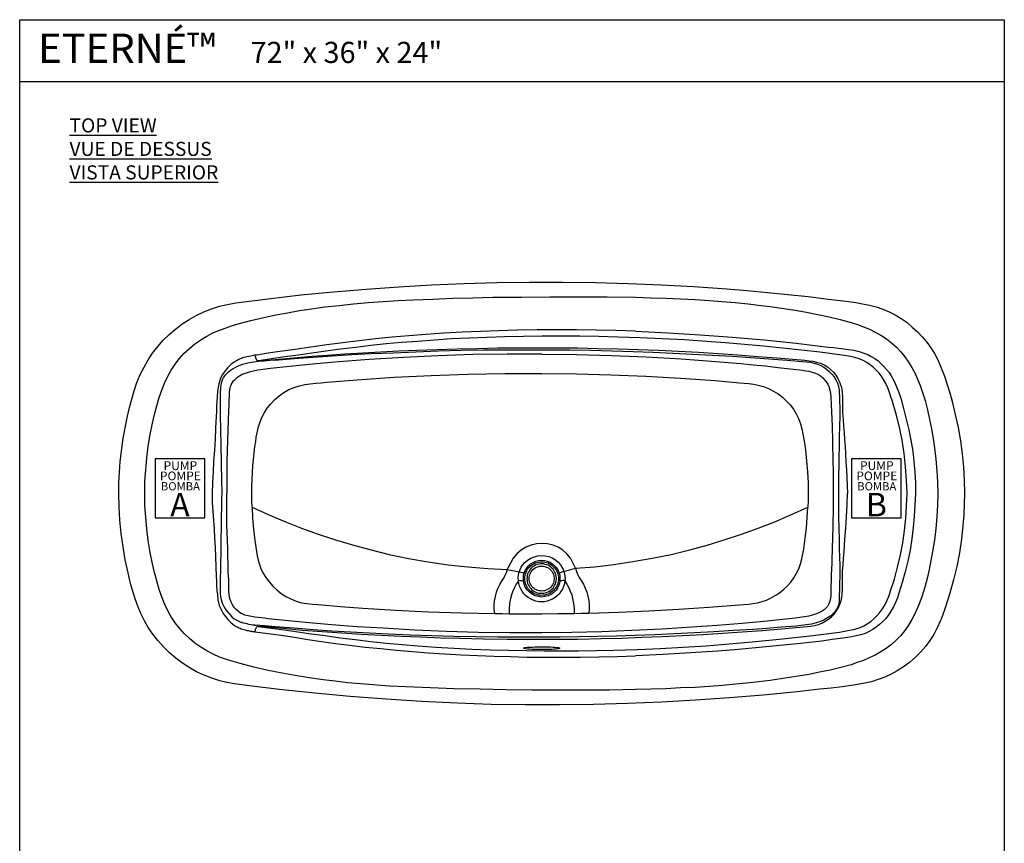
# Model space of a CAD drawing. Units: inches. Extents: x 952 to 1036, y 1078 to 1218.
# Drawn here: x 952 to 1036, y 1148 to 1218 of the extents above; entities that cross this region are included whole.
import ezdxf
from ezdxf.lldxf.tags import DXFTag

# ---------------------------------------------------------------- set-up
doc = ezdxf.new("R2010")
doc.units = ezdxf.units.IN
doc.header["$MEASUREMENT"] = 0
doc.layers.add('ARCHITECT', color=7, linetype='Continuous')
doc.styles.add('FICHE', font='ARIAL.TTF')
tags = doc.linetypes.add('HIDDEN2', pattern=[0.1875, 0.125, -0.0625]).pattern_tags.tags
tags[6:7] = [DXFTag(74, 4), DXFTag(75, 0), DXFTag(340, '0'), DXFTag(46, 1.0), DXFTag(50, 0.0), DXFTag(44, 0.0), DXFTag(45, 0.0)]
tags[4:5] = [DXFTag(74, 4), DXFTag(75, 0), DXFTag(340, '0'), DXFTag(46, 1.0), DXFTag(50, 0.0), DXFTag(44, 0.0), DXFTag(45, 0.0)]

msp = doc.modelspace()

# ---------------------------------------------------------------- linework, layer by layer
msp.add_lwpolyline([(951.919, 1217.946), (1035.759, 1217.946), (1035.759, 1077.664), (951.919, 1077.664)], close=True)
at = {"layer": 'ARCHITECT'}
msp.add_line((951.919, 1212.693), (1035.759, 1212.693), dxfattribs=at)
for points in [[(960.488, 1180.309), (960.738, 1182.308), (960.955, 1183.458), (961.105, 1184.191), (961.271, 1184.907), (961.455, 1185.623), (961.671, 1186.34), (961.904, 1187.039), (962.187, 1187.722), (962.504, 1188.355), (962.854, 1188.972), (963.237, 1189.555), (963.67, 1190.121), (964.137, 1190.654), (964.653, 1191.138), (965.186, 1191.604), (965.752, 1192.037), (966.336, 1192.42), (966.952, 1192.753), (967.602, 1193.053), (968.251, 1193.32), (968.934, 1193.536), (969.617, 1193.703), (970.317, 1193.82), (973.082, 1194.186), (975.848, 1194.503), (978.63, 1194.769), (981.412, 1195.002), (984.194, 1195.202), (986.976, 1195.369), (989.758, 1195.485), (992.557, 1195.569), (995.339, 1195.602), (998.121, 1195.602), (1000.936, 1195.569), (1003.735, 1195.485), (1006.534, 1195.369), (1009.332, 1195.219), (1012.131, 1195.019), (1013.864, 1194.886), (1015.596, 1194.719), (1017.329, 1194.553), (1019.061, 1194.369), (1020.794, 1194.153), (1022.51, 1193.936), (1023.109, 1193.853), (1023.692, 1193.753), (1024.275, 1193.636), (1024.842, 1193.486), (1025.408, 1193.303), (1025.941, 1193.07), (1026.474, 1192.803), (1026.974, 1192.487), (1027.474, 1192.154), (1027.924, 1191.771), (1028.357, 1191.371), (1028.773, 1190.938), (1029.157, 1190.488), (1029.49, 1190.005), (1029.806, 1189.505), (1030.089, 1188.972), (1030.389, 1188.289)], [(962.571, 1177.594), (962.587, 1178.61), (962.654, 1179.609), (962.737, 1180.626), (962.871, 1181.625), (963.037, 1182.608), (963.237, 1183.591), (963.404, 1184.324), (963.604, 1185.057), (963.803, 1185.773), (964.053, 1186.49), (964.27, 1187.039), (964.536, 1187.589), (964.82, 1188.106), (965.169, 1188.605), (965.536, 1189.088), (965.936, 1189.538), (966.369, 1189.955), (966.835, 1190.338), (967.335, 1190.688), (967.852, 1191.004), (968.351, 1191.271), (968.884, 1191.487), (969.417, 1191.687), (969.967, 1191.871), (970.517, 1192.037), (971.6, 1192.32), (972.716, 1192.587), (973.716, 1192.803), (974.715, 1192.987), (975.731, 1193.17), (976.764, 1193.32), (977.914, 1193.486), (979.113, 1193.62), (980.346, 1193.753), (981.595, 1193.87), (982.878, 1193.953), (984.144, 1194.019), (985.41, 1194.086), (987.109, 1194.153), (988.808, 1194.219), (990.508, 1194.269), (992.207, 1194.303), (994.639, 1194.319), (997.071, 1194.336), (999.504, 1194.353), (1001.936, 1194.336), (1004.368, 1194.303)], [(1004.368, 1194.303), (1005.651, 1194.269), (1006.933, 1194.219), (1008.2, 1194.169), (1009.432, 1194.103), (1010.615, 1194.036), (1011.731, 1193.936), (1012.847, 1193.853), (1013.947, 1193.736), (1015.046, 1193.603), (1016.029, 1193.486), (1016.995, 1193.353), (1017.962, 1193.203), (1018.928, 1193.037), (1019.894, 1192.853), (1020.844, 1192.653), (1021.793, 1192.42), (1022.726, 1192.154), (1023.259, 1191.987), (1023.776, 1191.787), (1024.275, 1191.587), (1024.775, 1191.337), (1025.258, 1191.071), (1025.725, 1190.771), (1026.158, 1190.438), (1026.574, 1190.071), (1026.941, 1189.671), (1027.291, 1189.238), (1027.607, 1188.789), (1027.89, 1188.322), (1028.157, 1187.822), (1028.374, 1187.323), (1028.59, 1186.806), (1028.773, 1186.29), (1029.007, 1185.507), (1029.223, 1184.707), (1029.39, 1183.907), (1029.556, 1183.091), (1029.69, 1182.292), (1029.806, 1181.475), (1029.94, 1180.509), (1030.023, 1179.526), (1030.073, 1178.56), (1030.106, 1177.577), (1030.073, 1176.594), (1030.023, 1175.595), (1029.923, 1174.612), (1029.806, 1173.629), (1029.64, 1172.646), (1029.506, 1171.88), (1029.356, 1171.13), (1029.19, 1170.364), (1028.99, 1169.614), (1028.757, 1168.881), (1028.573, 1168.348), (1028.374, 1167.848), (1028.14, 1167.348), (1027.89, 1166.865), (1027.591, 1166.382), (1027.291, 1165.932), (1026.941, 1165.499), (1026.558, 1165.1), (1026.141, 1164.733), (1025.708, 1164.4), (1025.242, 1164.117), (1024.759, 1163.833), (1024.259, 1163.6), (1023.759, 1163.384), (1023.243, 1163.2), (1022.709, 1163.017), (1021.827, 1162.767), (1020.927, 1162.551), (1020.011, 1162.367), (1019.111, 1162.184), (1018.195, 1162.034), (1017.262, 1161.884), (1015.813, 1161.684), (1014.363, 1161.501), (1012.881, 1161.351), (1011.765, 1161.251), (1010.615, 1161.168), (1009.432, 1161.085), (1008.2, 1161.035), (1006.933, 1160.968), (1005.651, 1160.935), (1004.368, 1160.902)], [(1004.368, 1191.421), (1002.685, 1191.471), (1001.003, 1191.504), (999.32, 1191.537), (997.638, 1191.537), (995.972, 1191.537), (994.289, 1191.504), (992.723, 1191.454), (991.157, 1191.404), (989.591, 1191.337), (988.042, 1191.237), (986.51, 1191.138), (985.06, 1191.021), (983.628, 1190.904), (982.228, 1190.754), (980.812, 1190.604), (979.43, 1190.438), (978.063, 1190.255), (976.714, 1190.071), (975.381, 1189.871), (974.065, 1189.688), (973.082, 1189.538), (972.1, 1189.388), (971.95, 1189.372)], [(1004.368, 1191.421), (1007.1, 1191.287), (1009.849, 1191.121), (1012.581, 1190.921), (1015.313, 1190.671), (1018.045, 1190.388), (1020.777, 1190.071), (1021.21, 1190.021), (1021.643, 1189.971), (1022.093, 1189.905), (1022.526, 1189.855), (1022.959, 1189.788), (1023.393, 1189.688), (1023.809, 1189.555), (1024.125, 1189.422), (1024.425, 1189.255), (1024.725, 1189.088), (1025.008, 1188.889), (1025.258, 1188.655), (1025.508, 1188.422), (1025.741, 1188.156), (1025.941, 1187.889), (1026.125, 1187.606), (1026.374, 1187.156), (1026.591, 1186.69), (1026.774, 1186.206), (1026.941, 1185.707), (1027.174, 1184.824), (1027.407, 1183.924), (1027.624, 1183.025), (1027.807, 1182.125), (1027.957, 1181.209), (1028.057, 1180.309), (1028.14, 1179.41), (1028.19, 1178.51), (1028.207, 1177.594)], [(1027.474, 1177.594), (1027.441, 1178.727), (1027.357, 1179.859), (1027.241, 1180.992), (1027.057, 1182.125), (1026.824, 1183.241), (1026.558, 1184.341), (1026.225, 1185.44), (1026.108, 1185.823), (1025.975, 1186.206), (1025.841, 1186.59), (1025.675, 1186.956), (1025.475, 1187.306), (1025.292, 1187.589), (1025.092, 1187.856), (1024.859, 1188.106), (1024.609, 1188.339), (1024.342, 1188.555), (1024.059, 1188.739), (1023.692, 1188.939), (1023.326, 1189.088), (1022.926, 1189.205), (1022.526, 1189.288), (1022.126, 1189.355), (1021.094, 1189.488), (1020.061, 1189.622), (1018.478, 1189.805), (1016.879, 1189.971), (1015.263, 1190.138), (1013.647, 1190.288), (1012.031, 1190.421), (1010.415, 1190.538), (1008.533, 1190.671), (1006.634, 1190.771), (1004.734, 1190.854), (1002.852, 1190.921), (1001.236, 1190.971), (999.62, 1190.988), (998.021, 1191.004), (996.405, 1191.004), (994.806, 1190.971), (993.19, 1190.938), (991.691, 1190.888), (990.191, 1190.821), (988.692, 1190.754), (987.226, 1190.654), (985.793, 1190.554), (984.444, 1190.454), (983.111, 1190.338), (981.812, 1190.205), (980.512, 1190.038), (979.23, 1189.888), (977.98, 1189.705), (976.797, 1189.555), (975.648, 1189.388), (974.498, 1189.222), (973.366, 1189.055), (972.249, 1188.905)], [(973.032, 1188.955), (974.299, 1189.072), (975.565, 1189.188), (976.831, 1189.288), (978.097, 1189.388), (979.613, 1189.488), (981.145, 1189.572), (982.661, 1189.655), (984.194, 1189.738), (985.727, 1189.805), (987.443, 1189.871), (989.175, 1189.921), (990.891, 1189.955), (992.623, 1189.988), (994.356, 1190.005), (996.055, 1190.005), (997.754, 1190.005), (999.454, 1189.988), (1001.153, 1189.955), (1002.869, 1189.905), (1004.585, 1189.855), (1006.3, 1189.788), (1008.016, 1189.705), (1009.732, 1189.622), (1011.398, 1189.505), (1013.064, 1189.405), (1014.73, 1189.272), (1016.379, 1189.155), (1017.079, 1189.088), (1017.762, 1189.022), (1018.461, 1188.972), (1018.778, 1188.939), (1019.111, 1188.905), (1019.444, 1188.855), (1019.778, 1188.789), (1020.111, 1188.689), (1020.411, 1188.539), (1020.694, 1188.372), (1020.96, 1188.156), (1021.21, 1187.922), (1021.41, 1187.672), (1021.593, 1187.389), (1021.71, 1187.156), (1021.793, 1186.939), (1021.877, 1186.706), (1021.927, 1186.473), (1021.96, 1186.156), (1021.977, 1185.84), (1021.977, 1185.54), (1021.977, 1185.007), (1021.993, 1184.457), (1022.027, 1183.907), (1022.076, 1183.341), (1022.126, 1182.775), (1022.16, 1182.208), (1022.21, 1181.625), (1022.243, 1180.959), (1022.276, 1180.293), (1022.31, 1179.626), (1022.343, 1178.943), (1022.376, 1178.277), (1022.393, 1177.594)], [(973.682, 1188.955), (975.298, 1189.088), (976.914, 1189.205), (978.563, 1189.322), (980.196, 1189.422), (981.845, 1189.505), (983.744, 1189.588), (985.66, 1189.671), (987.576, 1189.738), (989.492, 1189.788), (991.407, 1189.821), (993.323, 1189.838)], [(993.323, 1189.838), (995.139, 1189.838), (996.938, 1189.838), (998.754, 1189.821), (1000.553, 1189.788), (1002.352, 1189.738), (1004.151, 1189.688), (1005.834, 1189.638), (1007.533, 1189.555), (1009.216, 1189.472), (1010.898, 1189.388), (1012.581, 1189.288), (1014.147, 1189.188), (1015.713, 1189.072), (1017.262, 1188.939), (1017.595, 1188.922), (1017.928, 1188.889), (1018.245, 1188.855), (1018.578, 1188.839), (1018.911, 1188.805), (1019.244, 1188.772), (1019.561, 1188.705), (1019.844, 1188.622), (1020.127, 1188.505), (1020.394, 1188.355), (1020.627, 1188.189), (1020.86, 1187.989), (1021.077, 1187.772), (1021.26, 1187.522), (1021.41, 1187.273), (1021.543, 1186.989), (1021.627, 1186.706), (1021.693, 1186.423), (1021.71, 1186.156), (1021.727, 1185.873), (1021.727, 1185.59), (1021.727, 1185.307), (1021.743, 1185.024), (1021.743, 1184.74), (1021.743, 1184.441), (1021.743, 1183.991), (1021.727, 1183.541), (1021.727, 1183.091), (1021.71, 1182.641), (1021.693, 1182.058), (1021.693, 1181.459), (1021.677, 1180.826), (1021.66, 1180.193), (1021.66, 1179.776), (1021.643, 1179.36), (1021.643, 1178.926), (1021.627, 1178.61), (1021.627, 1178.277), (1021.627, 1177.944), (1021.627, 1177.594)], [(971.95, 1189.372), (971.6, 1189.305), (971.25, 1189.238), (970.9, 1189.138), (970.567, 1189.005), (970.234, 1188.822), (969.934, 1188.605), (969.651, 1188.339), (969.401, 1188.039), (969.184, 1187.722), (969.051, 1187.473), (968.951, 1187.206), (968.868, 1186.923), (968.818, 1186.64)], [(973.682, 1188.955), (973.216, 1188.922), (972.749, 1188.872), (972.266, 1188.839), (971.816, 1188.789), (971.35, 1188.705), (970.9, 1188.572), (970.567, 1188.455), (970.234, 1188.305), (970.034, 1188.189), (969.834, 1188.056), (969.634, 1187.906), (969.501, 1187.772), (969.384, 1187.639), (969.268, 1187.489), (969.184, 1187.339), (969.118, 1187.173), (969.068, 1186.989), (969.034, 1186.823), (969.018, 1186.64)], [(996.372, 1189.472), (993.423, 1189.472), (990.491, 1189.422), (987.542, 1189.322), (984.61, 1189.188), (981.678, 1189.005), (978.763, 1188.772), (976.564, 1188.572), (974.365, 1188.355), (973.282, 1188.239), (972.183, 1188.089), (971.833, 1188.022), (971.467, 1187.939), (971.117, 1187.822), (970.867, 1187.722), (970.634, 1187.589), (970.4, 1187.439), (970.2, 1187.256), (970.067, 1187.123), (969.967, 1186.973), (969.884, 1186.806), (969.817, 1186.623), (969.784, 1186.423), (969.767, 1186.223), (969.767, 1186.023), (969.751, 1185.823), (969.734, 1185.623), (969.717, 1185.14), (969.701, 1184.674), (969.667, 1183.824), (969.634, 1182.975), (969.601, 1182.108), (969.584, 1181.225), (969.567, 1180.342), (969.567, 1179.476), (969.551, 1178.593)], [(971.95, 1189.372), (971.983, 1189.272), (972, 1189.188), (972.033, 1189.105), (972.066, 1189.038), (972.116, 1188.988), (972.15, 1188.939), (972.2, 1188.922), (972.249, 1188.905)], [(972.083, 1188.905), (972.083, 1188.905), (972.133, 1188.905), (972.3, 1188.905)], [(972.249, 1188.905), (972.283, 1188.905), (972.316, 1188.905), (972.366, 1188.922), (972.466, 1188.922), (972.633, 1188.939), (973.032, 1188.955)], [(973.032, 1188.955), (973.349, 1188.972), (973.682, 1188.955)], [(996.372, 1189.472), (999.337, 1189.438), (1002.302, 1189.355), (1005.268, 1189.222), (1008.233, 1189.055), (1011.198, 1188.839), (1012.248, 1188.755), (1013.314, 1188.655), (1014.363, 1188.555), (1015.43, 1188.455), (1016.479, 1188.339), (1017.529, 1188.222), (1018.578, 1188.089), (1018.861, 1188.056), (1019.128, 1188.006), (1019.411, 1187.939), (1019.678, 1187.856), (1019.927, 1187.739), (1020.111, 1187.606), (1020.294, 1187.456), (1020.461, 1187.289), (1020.594, 1187.106), (1020.727, 1186.906), (1020.827, 1186.706), (1020.91, 1186.406), (1020.96, 1186.106), (1020.977, 1185.79), (1021.044, 1184.557), (1021.094, 1183.324), (1021.127, 1182.092)], [(1030.389, 1188.289), (1030.656, 1187.589)], [(971.683, 1177.594), (971.683, 1178.227), (971.7, 1178.81), (971.733, 1179.376), (971.766, 1179.943), (971.816, 1180.492), (971.883, 1181.059), (971.95, 1181.609), (972.016, 1182.008), (972.066, 1182.392), (972.133, 1182.775), (972.216, 1183.174), (972.333, 1183.541), (972.516, 1184.007), (972.733, 1184.441), (972.999, 1184.857), (973.299, 1185.24), (973.649, 1185.59), (974.015, 1185.923), (974.415, 1186.19), (974.848, 1186.44), (975.281, 1186.623), (975.731, 1186.773), (976.198, 1186.873), (976.664, 1186.939), (977.131, 1186.989), (977.597, 1187.023), (978.063, 1187.073), (980.662, 1187.289), (983.794, 1187.489), (986.943, 1187.656), (990.075, 1187.756), (993.223, 1187.822), (996.372, 1187.822)], [(996.372, 1187.822), (999.32, 1187.789), (1002.269, 1187.706), (1005.234, 1187.589), (1008.183, 1187.423), (1011.132, 1187.206), (1013.197, 1187.023), (1013.597, 1186.989), (1013.997, 1186.956), (1014.413, 1186.906), (1014.813, 1186.823), (1015.246, 1186.706), (1015.679, 1186.54), (1016.096, 1186.323), (1016.496, 1186.09), (1016.862, 1185.807), (1017.195, 1185.49), (1017.512, 1185.157), (1017.795, 1184.79), (1018.028, 1184.391), (1018.245, 1183.974), (1018.412, 1183.541), (1018.528, 1183.108), (1018.611, 1182.641), (1018.695, 1182.192), (1018.761, 1181.742), (1018.828, 1181.275), (1018.928, 1180.359), (1018.995, 1179.443), (1019.045, 1178.51), (1019.061, 1177.594)], [(1030.656, 1187.589), (1030.906, 1186.873), (1031.122, 1186.156), (1031.322, 1185.423)], [(968.818, 1186.64), (968.751, 1186.24), (968.734, 1185.823), (968.701, 1185.407), (968.684, 1184.99), (968.668, 1184.574), (968.635, 1184.157), (968.601, 1183.174), (968.551, 1182.192), (968.501, 1181.275), (968.435, 1180.359), (968.385, 1179.443), (968.335, 1178.527), (968.301, 1177.594)], [(969.018, 1186.64), (969.001, 1186.057), (969.001, 1185.507), (969.001, 1184.957), (969.001, 1184.424), (969.001, 1183.891), (969.018, 1183.374), (969.018, 1182.708), (969.034, 1182.025), (969.051, 1181.342), (969.068, 1180.642), (969.084, 1180.159), (969.084, 1179.659), (969.101, 1179.16), (969.101, 1178.777), (969.101, 1178.377), (969.118, 1177.994), (969.118, 1177.594)], [(1031.222, 1185.79), (1031.322, 1185.423), (1031.589, 1184.324), (1031.822, 1183.225), (1032.022, 1182.092), (1032.172, 1180.976), (1032.272, 1179.843), (1032.338, 1178.727), (1032.372, 1177.594)], [(1021.127, 1182.092), (1021.144, 1181.459), (1021.16, 1180.842), (1021.16, 1180.209), (1021.177, 1179.593)], [(960.372, 1177.594), (960.372, 1178.493), (960.422, 1179.41), (960.488, 1180.309)], [(1021.177, 1179.593), (1021.177, 1179.36), (1021.177, 1179.126)], [(1021.177, 1179.126), (1021.194, 1178.36), (1021.194, 1177.594)], [(969.551, 1178.593), (969.551, 1178.077), (969.551, 1177.594)], [(961.238, 1170.447), (961.155, 1170.83), (960.905, 1171.946), (960.722, 1173.063), (960.555, 1174.179), (960.455, 1175.312), (960.388, 1176.461), (960.372, 1177.594)], [(1004.368, 1160.902), (1002.152, 1160.851), (999.953, 1160.851), (997.738, 1160.851), (995.539, 1160.851), (993.323, 1160.885), (991.124, 1160.918), (988.908, 1160.968), (987.559, 1161.018), (986.193, 1161.068), (984.81, 1161.135), (983.411, 1161.201), (982.012, 1161.301), (980.929, 1161.385), (979.846, 1161.485), (978.78, 1161.601), (977.764, 1161.734), (976.764, 1161.868), (975.515, 1162.068), (974.282, 1162.284), (973.066, 1162.517), (971.866, 1162.801), (970.684, 1163.117), (970.101, 1163.284), (969.517, 1163.467), (968.934, 1163.667), (968.385, 1163.917), (967.852, 1164.183), (967.335, 1164.5), (966.835, 1164.85), (966.369, 1165.249), (965.936, 1165.666), (965.536, 1166.116), (965.153, 1166.582), (964.82, 1167.082), (964.536, 1167.615), (964.27, 1168.148), (964.053, 1168.715), (963.803, 1169.414), (963.604, 1170.147), (963.404, 1170.864), (963.237, 1171.597), (963.037, 1172.579), (962.871, 1173.579), (962.737, 1174.578), (962.654, 1175.578), (962.587, 1176.578), (962.571, 1177.594)], [(968.301, 1177.594), (968.318, 1176.827), (968.368, 1176.061), (968.418, 1175.295), (968.468, 1174.545), (968.518, 1173.779), (968.551, 1173.029), (968.585, 1172.196), (968.618, 1171.363), (968.651, 1170.53), (968.668, 1170.147), (968.684, 1169.747), (968.718, 1169.348), (968.751, 1168.964), (968.801, 1168.565)], [(969.118, 1177.594), (969.101, 1177.244), (969.101, 1176.894), (969.101, 1176.544), (969.101, 1176.211), (969.084, 1175.878), (969.068, 1175.245), (969.068, 1174.595), (969.051, 1173.879), (969.034, 1173.162), (969.034, 1172.463), (969.018, 1171.796), (969.018, 1171.347), (969.018, 1170.913), (969.001, 1170.464), (969.001, 1170.031), (969.001, 1169.564), (969.001, 1169.114), (969.018, 1168.831), (969.084, 1168.565)], [(969.734, 1169.597), (969.717, 1170.247), (969.684, 1170.913), (969.667, 1171.563), (969.651, 1172.246), (969.634, 1172.913), (969.601, 1173.579), (969.567, 1174.912), (969.551, 1176.261), (969.551, 1177.594)], [(971.7, 1176.444), (971.683, 1177.011), (971.683, 1177.594)], [(972.233, 1166.282), (973.332, 1166.132), (974.465, 1165.982), (975.598, 1165.816), (976.747, 1165.649), (977.93, 1165.499), (979.196, 1165.316), (980.496, 1165.15), (981.812, 1165), (983.128, 1164.85), (984.477, 1164.733), (985.827, 1164.633), (987.343, 1164.516), (988.875, 1164.433), (990.424, 1164.35), (991.974, 1164.283), (993.54, 1164.25), (995.106, 1164.217), (996.572, 1164.183), (998.054, 1164.183), (999.537, 1164.2), (1001.036, 1164.217), (1002.519, 1164.25), (1004.485, 1164.317), (1006.45, 1164.4), (1008.416, 1164.516), (1010.382, 1164.633), (1012.331, 1164.783), (1014.297, 1164.95), (1016.879, 1165.216), (1019.461, 1165.499), (1020.594, 1165.633), (1021.727, 1165.799), (1022.16, 1165.866), (1022.61, 1165.949), (1023.043, 1166.049), (1023.476, 1166.182), (1023.792, 1166.332), (1024.092, 1166.499), (1024.392, 1166.699), (1024.659, 1166.932), (1024.909, 1167.165), (1025.142, 1167.432), (1025.392, 1167.765), (1025.608, 1168.131), (1025.791, 1168.515), (1025.941, 1168.914), (1026.075, 1169.314), (1026.408, 1170.314), (1026.674, 1171.33), (1026.924, 1172.363), (1027.108, 1173.396), (1027.257, 1174.445), (1027.374, 1175.495), (1027.441, 1176.544), (1027.474, 1177.594)], [(973.032, 1166.232), (974.332, 1166.116), (975.998, 1165.966), (977.664, 1165.849), (979.346, 1165.733), (981.029, 1165.616), (982.728, 1165.533), (984.394, 1165.449), (986.06, 1165.383), (987.742, 1165.316), (989.425, 1165.266), (991.424, 1165.216), (993.423, 1165.199), (995.422, 1165.183), (997.421, 1165.183), (999.42, 1165.199), (1001.419, 1165.249), (1003.152, 1165.283), (1004.901, 1165.349), (1006.634, 1165.416), (1008.366, 1165.499), (1010.082, 1165.599), (1011.781, 1165.699), (1013.447, 1165.816), (1015.13, 1165.932), (1016.779, 1166.066), (1017.728, 1166.149), (1018.661, 1166.249), (1018.978, 1166.266), (1019.294, 1166.299), (1019.611, 1166.366), (1019.927, 1166.449), (1020.227, 1166.566), (1020.511, 1166.715), (1020.794, 1166.899), (1021.044, 1167.099), (1021.26, 1167.332), (1021.46, 1167.598), (1021.627, 1167.882), (1021.76, 1168.165), (1021.86, 1168.465), (1021.927, 1168.764), (1021.96, 1169.064), (1021.977, 1169.364), (1021.977, 1169.664), (1021.977, 1169.947), (1021.977, 1170.464), (1021.993, 1170.997), (1022.027, 1171.547), (1022.06, 1172.08), (1022.11, 1172.629), (1022.16, 1173.162), (1022.193, 1173.712), (1022.276, 1174.678), (1022.326, 1175.645), (1022.376, 1176.628), (1022.393, 1177.594)], [(1021.627, 1177.594), (1021.627, 1177.177), (1021.627, 1176.777), (1021.627, 1176.361), (1021.643, 1175.845), (1021.643, 1175.345), (1021.66, 1174.845), (1021.677, 1174.362), (1021.693, 1173.895), (1021.71, 1172.996), (1021.727, 1172.096), (1021.743, 1171.58), (1021.743, 1171.047), (1021.743, 1170.514), (1021.727, 1169.964), (1021.727, 1169.431), (1021.71, 1168.881), (1021.71, 1168.715), (1021.71, 1168.531), (1021.693, 1168.348), (1021.677, 1168.215), (1021.643, 1168.081), (1021.593, 1167.948), (1021.527, 1167.815), (1021.427, 1167.665), (1021.327, 1167.515), (1021.194, 1167.365), (1020.977, 1167.182), (1020.76, 1167.032), (1020.427, 1166.849), (1020.094, 1166.699), (1019.744, 1166.582), (1019.328, 1166.466), (1018.895, 1166.399), (1018.461, 1166.349), (1018.045, 1166.299), (1017.612, 1166.266), (1017.179, 1166.232), (1016.746, 1166.199), (1015.546, 1166.099), (1014.347, 1166.016), (1012.698, 1165.916), (1011.032, 1165.816), (1009.366, 1165.716), (1007.683, 1165.633), (1006.001, 1165.566), (1004.318, 1165.499), (1002.735, 1165.449), (1001.153, 1165.416), (999.554, 1165.383), (997.954, 1165.366), (996.372, 1165.349)], [(1028.207, 1177.594), (1028.14, 1176.628), (1028.074, 1175.661), (1027.99, 1174.695), (1027.89, 1173.729), (1027.741, 1172.779), (1027.557, 1171.846), (1027.324, 1170.93), (1027.074, 1170.014), (1026.791, 1169.114), (1026.658, 1168.715), (1026.491, 1168.315), (1026.325, 1167.932), (1026.108, 1167.565), (1025.875, 1167.215), (1025.641, 1166.932), (1025.408, 1166.682), (1025.142, 1166.432), (1024.859, 1166.216), (1024.575, 1166.016), (1024.259, 1165.849), (1023.909, 1165.683), (1023.542, 1165.549), (1023.159, 1165.466), (1022.776, 1165.383), (1022.393, 1165.333), (1022.01, 1165.266), (1021.094, 1165.15), (1020.211, 1165.033), (1018.412, 1164.833), (1016.646, 1164.65), (1014.88, 1164.467), (1013.131, 1164.317), (1011.365, 1164.167), (1009.033, 1164.017), (1006.7, 1163.883), (1004.368, 1163.767)], [(1019.061, 1177.594), (1019.045, 1177.011), (1019.028, 1176.444)], [(1021.194, 1177.594), (1021.177, 1176.278), (1021.16, 1174.962), (1021.127, 1173.629), (1021.11, 1173.146), (1021.094, 1172.646), (1021.077, 1172.146), (1021.06, 1171.663), (1021.044, 1171.163), (1021.027, 1170.664), (1021.01, 1170.18), (1020.994, 1169.697)], [(1032.372, 1177.594), (1032.355, 1176.694), (1032.305, 1175.778), (1032.238, 1174.878), (1032.105, 1173.712), (1031.939, 1172.546), (1031.705, 1171.38), (1031.439, 1170.231), (1031.122, 1169.098), (1030.789, 1168.015), (1030.406, 1166.949)], [(971.7, 1176.444), (973.082, 1175.811), (974.482, 1175.212), (975.914, 1174.645), (977.347, 1174.129), (978.797, 1173.646), (980.246, 1173.212), (981.728, 1172.813), (983.378, 1172.413), (985.027, 1172.063), (986.71, 1171.78), (988.392, 1171.53), (990.075, 1171.347), (991.774, 1171.213), (993.456, 1171.13)], [(971.7, 1176.444), (971.75, 1175.495), (971.833, 1174.545), (971.95, 1173.596), (972.083, 1172.646), (972.15, 1172.28), (972.233, 1171.913), (972.333, 1171.547), (972.466, 1171.197), (972.633, 1170.847), (972.883, 1170.447), (973.149, 1170.064), (973.466, 1169.697), (973.815, 1169.381), (974.182, 1169.081), (974.582, 1168.831), (975.015, 1168.615), (975.448, 1168.431), (975.914, 1168.298), (976.381, 1168.215), (976.847, 1168.165), (977.33, 1168.131), (979.23, 1167.965), (981.129, 1167.832), (983.927, 1167.665), (986.743, 1167.532), (989.558, 1167.432), (992.374, 1167.365)], [(999.237, 1171.23), (1000.87, 1171.363), (1002.502, 1171.563), (1004.135, 1171.796), (1005.767, 1172.08), (1007.383, 1172.413), (1008.983, 1172.796), (1010.465, 1173.196), (1011.915, 1173.646), (1013.38, 1174.129), (1014.813, 1174.645), (1016.229, 1175.195), (1017.645, 1175.811), (1019.028, 1176.444)], [(1000.37, 1167.415), (1002.919, 1167.482), (1005.484, 1167.598), (1008.05, 1167.732), (1010.598, 1167.915), (1013.58, 1168.148), (1013.964, 1168.181), (1014.363, 1168.231), (1014.747, 1168.298), (1015.13, 1168.398), (1015.496, 1168.515), (1015.846, 1168.681), (1016.246, 1168.898), (1016.612, 1169.131), (1016.962, 1169.414), (1017.279, 1169.714), (1017.579, 1170.047), (1017.828, 1170.414), (1018.062, 1170.797), (1018.262, 1171.18), (1018.412, 1171.597), (1018.528, 1172.03), (1018.611, 1172.463), (1018.695, 1172.896), (1018.811, 1173.779), (1018.911, 1174.662), (1018.978, 1175.561), (1019.028, 1176.444)], [(999.237, 1171.23), (998.821, 1172.08), (998.521, 1172.446), (998.171, 1172.763), (997.771, 1173.013), (997.338, 1173.196), (996.871, 1173.312), (996.405, 1173.346), (995.939, 1173.312), (995.472, 1173.196), (995.022, 1173.013), (994.623, 1172.763), (994.256, 1172.446), (993.939, 1172.08), (993.49, 1171.23)], [(994.456, 1170.93), (994.539, 1171.13), (994.623, 1171.313), (994.739, 1171.497), (994.939, 1171.73), (995.172, 1171.93), (995.455, 1172.096), (995.739, 1172.213), (996.039, 1172.296), (996.355, 1172.313), (996.672, 1172.296), (996.971, 1172.23), (997.255, 1172.113), (997.538, 1171.946), (997.771, 1171.746), (997.971, 1171.513), (998.088, 1171.33), (998.188, 1171.147), (998.254, 1170.963)], [(994.872, 1170.797), (994.956, 1171.03), (995.089, 1171.247), (995.239, 1171.447), (995.422, 1171.597), (995.639, 1171.73), (995.872, 1171.83), (996.105, 1171.896), (996.355, 1171.913), (996.605, 1171.896), (996.838, 1171.846), (997.071, 1171.746), (997.288, 1171.613), (997.471, 1171.447), (997.638, 1171.263), (997.771, 1171.047), (997.854, 1170.814)], [(994.939, 1170.347), (994.939, 1170.48), (994.956, 1170.63), (994.989, 1170.764), (995.039, 1170.897), (995.106, 1171.03), (995.172, 1171.147), (995.256, 1171.263), (995.356, 1171.363), (995.455, 1171.463), (995.572, 1171.547), (995.689, 1171.613), (995.822, 1171.68), (995.955, 1171.713), (996.088, 1171.746), (996.222, 1171.78), (996.372, 1171.78), (996.505, 1171.78), (996.638, 1171.746), (996.772, 1171.713), (996.905, 1171.68), (997.038, 1171.613), (997.155, 1171.547), (997.271, 1171.463), (997.371, 1171.363), (997.471, 1171.263), (997.554, 1171.147), (997.621, 1171.03), (997.688, 1170.897), (997.738, 1170.764), (997.771, 1170.63), (997.788, 1170.48), (997.804, 1170.347), (997.788, 1170.214), (997.771, 1170.064), (997.738, 1169.931), (997.688, 1169.797), (997.621, 1169.681), (997.554, 1169.547), (997.471, 1169.448), (997.371, 1169.331), (997.271, 1169.248), (997.155, 1169.164), (997.038, 1169.081), (996.905, 1169.031), (996.772, 1168.981), (996.638, 1168.948), (996.505, 1168.931), (996.372, 1168.914), (996.222, 1168.931), (996.088, 1168.948), (995.955, 1168.981), (995.822, 1169.031), (995.689, 1169.081), (995.572, 1169.164), (995.455, 1169.248), (995.356, 1169.331), (995.256, 1169.448), (995.172, 1169.547), (995.106, 1169.681), (995.039, 1169.797), (994.989, 1169.931), (994.956, 1170.064), (994.939, 1170.214), (994.939, 1170.347)], [(995.106, 1170.347), (995.122, 1170.214), (995.139, 1170.081), (995.172, 1169.947), (995.222, 1169.831), (995.289, 1169.714), (995.356, 1169.597), (995.439, 1169.497), (995.539, 1169.398), (995.639, 1169.314), (995.755, 1169.248), (995.872, 1169.198), (996.005, 1169.148), (996.138, 1169.114), (996.272, 1169.098), (996.405, 1169.098), (996.538, 1169.098), (996.655, 1169.131), (996.788, 1169.164), (996.905, 1169.214), (997.038, 1169.281), (997.138, 1169.364), (997.238, 1169.448), (997.338, 1169.547), (997.405, 1169.647), (997.471, 1169.764), (997.538, 1169.897), (997.571, 1170.014), (997.604, 1170.147), (997.621, 1170.28), (997.621, 1170.414), (997.604, 1170.547), (997.571, 1170.68), (997.538, 1170.814), (997.471, 1170.93), (997.405, 1171.047), (997.338, 1171.147), (997.238, 1171.247), (997.138, 1171.33), (997.038, 1171.413), (996.905, 1171.48), (996.788, 1171.53), (996.655, 1171.563), (996.538, 1171.597), (996.405, 1171.597), (996.272, 1171.597), (996.138, 1171.58), (996.005, 1171.547), (995.872, 1171.513), (995.755, 1171.447), (995.639, 1171.38), (995.539, 1171.297), (995.439, 1171.197), (995.356, 1171.097), (995.289, 1170.98), (995.222, 1170.864), (995.172, 1170.747), (995.139, 1170.614), (995.122, 1170.48), (995.106, 1170.347)], [(995.305, 1170.347), (995.305, 1170.464), (995.322, 1170.597), (995.356, 1170.697), (995.405, 1170.814), (995.472, 1170.93), (995.539, 1171.013), (995.622, 1171.113), (995.722, 1171.197), (995.822, 1171.263), (995.922, 1171.313), (996.039, 1171.363), (996.155, 1171.397), (996.272, 1171.413), (996.388, 1171.413), (996.522, 1171.397), (996.638, 1171.38), (996.755, 1171.33), (996.855, 1171.28), (996.971, 1171.23), (997.055, 1171.147), (997.155, 1171.063), (997.221, 1170.98), (997.288, 1170.864), (997.338, 1170.764), (997.388, 1170.647), (997.405, 1170.53), (997.421, 1170.414), (997.421, 1170.28), (997.405, 1170.164), (997.388, 1170.047), (997.338, 1169.931), (997.288, 1169.831), (997.221, 1169.731), (997.155, 1169.631), (997.055, 1169.547), (996.971, 1169.464), (996.855, 1169.414), (996.755, 1169.364), (996.638, 1169.314), (996.522, 1169.298), (996.388, 1169.281), (996.272, 1169.298), (996.155, 1169.314), (996.039, 1169.331), (995.922, 1169.381), (995.822, 1169.431), (995.722, 1169.514), (995.622, 1169.581), (995.539, 1169.681), (995.472, 1169.781), (995.405, 1169.881), (995.356, 1169.997), (995.322, 1170.114), (995.305, 1170.231), (995.305, 1170.347)], [(1030.406, 1166.949), (1030.306, 1166.732), (1030.056, 1166.166), (1029.756, 1165.599), (1029.406, 1165.066), (1029.04, 1164.566), (1028.623, 1164.083), (1028.174, 1163.634), (1027.691, 1163.217), (1027.174, 1162.834), (1026.641, 1162.484), (1026.125, 1162.201), (1025.575, 1161.968), (1025.025, 1161.751), (1024.459, 1161.568), (1023.876, 1161.435), (1022.926, 1161.268), (1021.96, 1161.135), (1021.01, 1161.018), (1020.044, 1160.918), (1019.078, 1160.818), (1018.112, 1160.718), (1015.23, 1160.435), (1012.348, 1160.185), (1009.466, 1159.985), (1006.567, 1159.819), (1003.668, 1159.702), (1000.77, 1159.619), (997.871, 1159.585), (994.972, 1159.585), (992.074, 1159.635), (989.175, 1159.735), (986.143, 1159.869), (983.111, 1160.069), (980.063, 1160.302), (977.047, 1160.585), (974.015, 1160.902), (971.483, 1161.218), (970.833, 1161.301), (970.2, 1161.385), (969.567, 1161.501), (968.951, 1161.651), (968.285, 1161.868), (967.618, 1162.118), (966.985, 1162.417), (966.352, 1162.767), (965.769, 1163.15), (965.203, 1163.567), (964.67, 1164.033), (964.153, 1164.533), (963.687, 1165.066), (963.254, 1165.616), (962.871, 1166.182), (962.537, 1166.765), (962.237, 1167.365), (961.971, 1167.998), (961.738, 1168.631), (961.388, 1169.831), (961.238, 1170.447)], [(992.99, 1170.18), (993.14, 1170.397), (993.256, 1170.63), (993.373, 1170.864), (993.456, 1171.13)], [(993.456, 1171.13), (993.49, 1171.23)], [(993.456, 1171.13), (994.456, 1170.93)], [(994.389, 1170.164), (994.373, 1170.43), (994.406, 1170.68), (994.456, 1170.93)], [(994.456, 1170.93), (994.589, 1170.897), (994.706, 1170.864), (994.789, 1170.83), (994.872, 1170.797)], [(994.806, 1170.147), (994.806, 1170.314), (994.806, 1170.48), (994.822, 1170.647), (994.872, 1170.797)], [(998.254, 1170.963), (998.138, 1170.913), (998.021, 1170.88), (997.938, 1170.847), (997.854, 1170.814)], [(997.854, 1170.814), (997.904, 1170.647), (997.921, 1170.48), (997.921, 1170.314), (997.921, 1170.131)], [(998.254, 1170.963), (999.237, 1171.23)], [(998.254, 1170.963), (998.304, 1170.764), (998.337, 1170.547), (998.354, 1170.347), (998.337, 1170.147)], [(999.237, 1171.23), (999.32, 1170.947), (999.437, 1170.68), (999.57, 1170.43), (999.737, 1170.18)], [(969.917, 1168.348), (969.817, 1168.648), (969.751, 1168.964), (969.734, 1169.281), (969.734, 1169.597)], [(992.374, 1167.365), (992.324, 1167.732), (992.324, 1168.098), (992.357, 1168.465), (992.424, 1168.815), (992.523, 1169.181), (992.64, 1169.514), (992.807, 1169.847), (992.99, 1170.18)], [(994.389, 1170.164), (994.206, 1169.881), (994.056, 1169.581), (993.923, 1169.281), (993.806, 1168.964), (993.723, 1168.648), (993.64, 1168.215), (993.606, 1167.782), (993.606, 1167.348)], [(994.389, 1170.164), (994.406, 1170.18), (994.423, 1170.197), (994.456, 1170.214), (994.523, 1170.197), (994.573, 1170.197), (994.656, 1170.18), (994.739, 1170.164), (994.806, 1170.147)], [(996.372, 1168.381), (996.122, 1168.381), (995.872, 1168.431), (995.655, 1168.515), (995.422, 1168.615), (995.222, 1168.731), (995.022, 1168.881), (994.856, 1169.064), (994.706, 1169.264), (994.589, 1169.464), (994.489, 1169.697), (994.423, 1169.931), (994.389, 1170.164)], [(996.372, 1168.781), (996.088, 1168.815), (995.805, 1168.881), (995.555, 1169.014), (995.322, 1169.181), (995.139, 1169.381), (994.972, 1169.614), (994.872, 1169.881), (994.806, 1170.147)], [(998.337, 1170.147), (998.304, 1169.897), (998.237, 1169.681), (998.138, 1169.448), (998.004, 1169.248), (997.871, 1169.048), (997.688, 1168.881), (997.505, 1168.731), (997.288, 1168.598), (997.071, 1168.498), (996.838, 1168.431), (996.605, 1168.381), (996.372, 1168.381)], [(997.921, 1170.131), (997.854, 1169.864), (997.738, 1169.597), (997.588, 1169.364), (997.388, 1169.164), (997.171, 1168.998), (996.921, 1168.881), (996.638, 1168.815), (996.372, 1168.781)], [(998.337, 1170.147), (998.321, 1170.164), (998.288, 1170.18), (998.271, 1170.18), (998.204, 1170.18), (998.154, 1170.18), (998.054, 1170.147), (997.988, 1170.131), (997.921, 1170.131)], [(998.337, 1170.147), (998.504, 1169.864), (998.671, 1169.564), (998.804, 1169.281), (998.921, 1168.964), (999.004, 1168.648), (999.087, 1168.231), (999.12, 1167.815), (999.12, 1167.382)], [(999.737, 1170.18), (999.92, 1169.864), (1000.07, 1169.531), (1000.203, 1169.198), (1000.303, 1168.848), (1000.37, 1168.481), (1000.403, 1168.131), (1000.403, 1167.765), (1000.37, 1167.415)], [(1020.994, 1169.597), (1020.994, 1169.248), (1020.977, 1168.898)], [(1020.994, 1169.697), (1020.994, 1169.647), (1020.994, 1169.597)], [(1020.977, 1168.898), (1020.96, 1168.698), (1020.944, 1168.515), (1020.877, 1168.331), (1020.794, 1168.148), (1020.694, 1167.982), (1020.56, 1167.832), (1020.411, 1167.698), (1020.244, 1167.582), (1020.011, 1167.448), (1019.778, 1167.348), (1019.511, 1167.249), (1019.128, 1167.149), (1018.745, 1167.082), (1017.945, 1166.982), (1017.145, 1166.882), (1016.346, 1166.799), (1015.563, 1166.732), (1013.43, 1166.532), (1011.298, 1166.349), (1009.166, 1166.199), (1006.617, 1166.032), (1004.051, 1165.916), (1001.486, 1165.816), (998.921, 1165.749), (996.372, 1165.716)], [(968.801, 1168.565), (968.851, 1168.315), (968.918, 1168.065), (969.018, 1167.832), (969.118, 1167.598), (969.251, 1167.365), (969.434, 1167.115), (969.634, 1166.865), (969.867, 1166.632), (970.101, 1166.449)], [(969.084, 1168.565), (969.134, 1168.381), (969.218, 1168.148), (969.334, 1167.915), (969.467, 1167.698), (969.634, 1167.482), (969.801, 1167.282), (969.984, 1167.099), (970.184, 1166.932), (970.4, 1166.799), (970.817, 1166.599)], [(996.372, 1165.716), (993.656, 1165.733), (990.958, 1165.766), (988.259, 1165.849), (985.56, 1165.966), (982.861, 1166.116), (980.662, 1166.249), (978.463, 1166.416), (976.264, 1166.615), (973.366, 1166.899), (973.082, 1166.932), (972.799, 1166.965), (972.516, 1166.999), (972.233, 1167.032), (971.95, 1167.065), (971.666, 1167.115), (971.383, 1167.165), (971.1, 1167.232), (970.917, 1167.315), (970.717, 1167.415), (970.55, 1167.548), (970.384, 1167.682), (970.25, 1167.832), (970.117, 1167.982), (970.001, 1168.165), (969.917, 1168.348)], [(992.374, 1167.365), (992.99, 1167.365), (993.606, 1167.348)], [(993.606, 1167.348), (994.989, 1167.348), (996.372, 1167.348)], [(996.372, 1167.348), (997.738, 1167.365), (999.12, 1167.382)], [(999.12, 1167.382), (999.737, 1167.398), (1000.37, 1167.415)], [(970.101, 1166.449), (970.184, 1166.382), (970.267, 1166.332), (970.35, 1166.282), (970.417, 1166.249), (970.5, 1166.199), (970.584, 1166.166), (970.684, 1166.116), (970.784, 1166.082), (970.884, 1166.049), (971, 1166.016), (971.117, 1165.982), (971.267, 1165.932), (971.4, 1165.916), (971.533, 1165.883), (971.583, 1165.883), (971.65, 1165.866), (971.7, 1165.849), (971.75, 1165.849), (971.816, 1165.832), (971.883, 1165.832), (971.933, 1165.816)], [(972.033, 1166.332), (972.033, 1166.332), (972.016, 1166.349), (971.983, 1166.349), (971.916, 1166.366), (971.833, 1166.382), (971.633, 1166.416), (971.433, 1166.449), (971.283, 1166.482), (971.133, 1166.516), (970.983, 1166.549), (970.9, 1166.582), (970.85, 1166.599), (970.817, 1166.599), (970.817, 1166.615)], [(973.666, 1166.232), (972.799, 1166.316), (971.933, 1166.382), (971.773, 1166.392)], [(972.233, 1166.282), (972.183, 1166.282), (972.133, 1166.266), (972.116, 1166.232), (972.083, 1166.199), (972.05, 1166.166), (972.033, 1166.116), (972.016, 1166.066), (971.983, 1166.016), (971.966, 1165.966), (971.966, 1165.916), (971.95, 1165.883), (971.95, 1165.849), (971.95, 1165.832)], [(973.032, 1166.232), (972.633, 1166.249), (972.233, 1166.282)], [(973.666, 1166.232), (973.349, 1166.216), (973.049, 1166.232), (973.032, 1166.232)], [(996.372, 1165.349), (994.489, 1165.349), (992.623, 1165.366), (990.758, 1165.383), (988.892, 1165.416), (987.026, 1165.466), (985.177, 1165.533), (983.328, 1165.616), (981.712, 1165.699), (980.096, 1165.783), (978.497, 1165.883), (976.897, 1165.982), (975.281, 1166.116), (973.666, 1166.232)], [(971.933, 1165.816), (971.95, 1165.816), (971.95, 1165.832)], [(971.933, 1165.816), (973.066, 1165.683), (974.182, 1165.533), (975.315, 1165.349), (976.464, 1165.166), (977.614, 1165), (978.797, 1164.833), (979.996, 1164.683), (981.329, 1164.516), (982.661, 1164.383), (984.011, 1164.25), (985.36, 1164.133), (986.71, 1164.033), (988.109, 1163.95), (989.508, 1163.867), (990.908, 1163.8), (992.307, 1163.75), (993.706, 1163.7), (995.122, 1163.667), (996.538, 1163.65), (998.104, 1163.65), (999.67, 1163.667), (1001.236, 1163.683), (1002.802, 1163.717), (1004.368, 1163.767)], [(996.372, 1164.533), (996.622, 1164.533), (996.871, 1164.533), (997.105, 1164.533), (997.321, 1164.516), (997.505, 1164.5), (997.671, 1164.483), (997.788, 1164.467), (997.854, 1164.45), (997.904, 1164.433), (997.888, 1164.4), (997.838, 1164.383), (997.738, 1164.367), (997.604, 1164.35), (997.438, 1164.333), (997.238, 1164.317), (997.021, 1164.3), (996.772, 1164.3), (996.522, 1164.3), (996.272, 1164.3), (996.005, 1164.3), (995.772, 1164.3), (995.539, 1164.317), (995.339, 1164.333), (995.156, 1164.35), (995.006, 1164.367), (994.906, 1164.383), (994.856, 1164.4), (994.822, 1164.433), (994.856, 1164.45), (994.922, 1164.467), (995.022, 1164.483), (995.172, 1164.5), (995.356, 1164.516), (995.572, 1164.516), (995.789, 1164.533), (996.039, 1164.533), (996.205, 1164.533), (996.372, 1164.533)]]:
    msp.add_lwpolyline(points, dxfattribs=at)
at = {"layer": 'ARCHITECT', "linetype": 'HIDDEN2', "ltscale": 3}
for points in [[(967.686, 1180.534), (963.444, 1180.534), (963.444, 1175.517), (967.686, 1175.517)], [(1026.986, 1180.534), (1022.744, 1180.534), (1022.744, 1175.517), (1026.986, 1175.517)]]:
    msp.add_lwpolyline(points, close=True, dxfattribs=at)

# ---------------------------------------------------------------- texts
at = {"layer": 'ARCHITECT', "style": 'FICHE'}
for s, insert, char_height, width, attachment_point in [('ETERNÉ™ {\\H0.72x;    72" x 36" x 24"}', (953.488, 1216.759), 2.5, 78.20572, 1), ('{\\LTOP VIEW\\PVUE DE DESSUS\\PVISTA SUPERIOR}', (956.161, 1209.544), 1.2, 70.58768, 1), ('PUMP', (965.602, 1180.341), 0.75, 4.05763, 2), ('PUMP', (1024.902, 1180.341), 0.75, 4.05763, 2), ('POMPE', (965.602, 1179.468), 0.75, 4.05763, 2), ('POMPE', (1024.902, 1179.468), 0.75, 4.05763, 2), ('BOMBA', (965.602, 1178.563), 0.7, 4.05763, 2), ('BOMBA', (1024.902, 1178.563), 0.7, 4.05763, 2), ('A', (965.567, 1177.645), 2, 3.37513, 2), ('B', (1024.867, 1177.645), 2, 3.37513, 2)]:
    msp.add_mtext(s, dxfattribs=dict(at, insert=insert, char_height=char_height, width=width, attachment_point=attachment_point))

doc.saveas('drawing.dxf')
